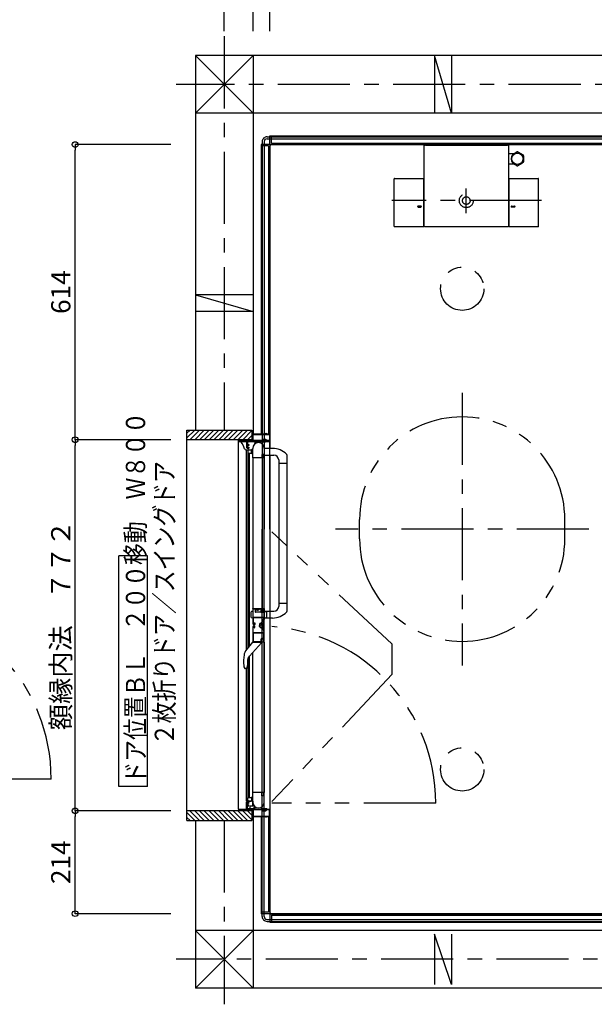
# Model space of a CAD drawing. Extents: x -405 to 205, y -16 to 288.
# Drawn here: x -258 to -199, y 111 to 214 of the extents above; entities that cross this region are included whole.
import ezdxf

# ---------------------------------------------------------------- set-up
doc = ezdxf.new("R2010")
doc.units = 0
doc.header["$MEASUREMENT"] = 0
for name, pattern in [('CENTER', [12, 7.5, -1.5, 1.5, -1.5]), ('DASHED', [4.5, 3, -1.5]), ('PHANTOM', [15, 7.5, -1.5, 1.5, -1.5, 1.5, -1.5])]:
    doc.linetypes.add(name, pattern=pattern)
doc.layers.get('0').update_dxf_attribs({"linetype": 'CONTINUOUS'})
doc.layers.get('DEFPOINTS').update_dxf_attribs({"linetype": 'CONTINUOUS'})
doc.layers.add('VIEW0001', color=7, linetype='CONTINUOUS')
doc.styles.get("Standard").update_dxf_attribs({"font": 'ROMANS', "bigfont": 'EXTFONT'})
doc.dimstyles.new('ISO-25', dxfattribs={"dimtxt": 2.5, "dimasz": 2.5, "dimexe": 1.25, "dimexo": 0.625, "dimtad": 1, "dimdec": 4, "dimdsep": 46, "dimtxsty": 'Standard', "dimcen": 2.5, "dimadec": 0, "dimazin": 0, "dimtfac": 1, "dimtdec": 4, "dimtmove": 0, "dimatfit": 3, "dimfxl": 1, "dimtolj": 1, "dimtzin": 0, "dimarcsym": 0})

# ---------------------------------------------------------------- blocks, each defined once
blk = doc.blocks.new('_ORIGIN')
at = {"color": 0, "linetype": 'ByBlock'}
blk.add_line((0, 0), (-1, 0), dxfattribs=at)
blk.add_circle((0, 0), 0.5, dxfattribs=at)
blk = doc.blocks.new('*D20')
at = {"layer": 'DEFPOINTS', "color": 0}
for p in [(-232.319857, 222.627962), (-232.319857, 210.128153), (-152.319857, 210.12849)]:
    blk.add_point(p, dxfattribs=at)
at = {"layer": 'VIEW0001', "color": 0, "lineweight": -2}
for p, q in [((-232.319857, 212.668153), (-232.319857, 222.627962)), ((-152.919857, 222.627962), (-231.719857, 222.627962)), ((-152.319857, 212.66849), (-152.319857, 222.627962))]:
    blk.add_line(p, q, dxfattribs=at)
at = {"layer": 'VIEW0001', "color": 0, "lineweight": -2, "xscale": 0.6, "yscale": 0.6, "zscale": 0.6, "rotation": 180}
blk.add_blockref('_ORIGIN', (-232.319857, 222.627962), dxfattribs=at)
at = {"layer": 'VIEW0001', "color": 0, "lineweight": -2, "xscale": 0.6, "yscale": 0.6, "zscale": 0.6}
blk.add_blockref('_ORIGIN', (-152.319857, 222.627962), dxfattribs=at)
at = {"layer": 'VIEW0001', "color": 0, "insert": (-192.317857, 224.127962), "char_height": 2, "attachment_point": 5}
blk.add_mtext('\\A1;バスルーム内寸\u3000１６００', dxfattribs=at)
blk = doc.blocks.new('*D21')
at = {"layer": 'DEFPOINTS', "color": 0}
for p in [(-234.069857, 234.378026), (-234.069857, 210.128145), (-150.569857, 210.128497)]:
    blk.add_point(p, dxfattribs=at)
at = {"layer": 'VIEW0001', "color": 0, "lineweight": -2}
for p, q in [((-234.069857, 212.668145), (-234.069857, 234.378026)), ((-151.169857, 234.378026), (-233.469857, 234.378026)), ((-150.569857, 212.668497), (-150.569857, 234.378026))]:
    blk.add_line(p, q, dxfattribs=at)
at = {"layer": 'VIEW0001', "color": 0, "lineweight": -2, "xscale": 0.6, "yscale": 0.6, "zscale": 0.6, "rotation": 180}
blk.add_blockref('_ORIGIN', (-234.069857, 234.378026), dxfattribs=at)
at = {"layer": 'VIEW0001', "color": 0, "lineweight": -2, "xscale": 0.6, "yscale": 0.6, "zscale": 0.6}
blk.add_blockref('_ORIGIN', (-150.569857, 234.378026), dxfattribs=at)
at = {"layer": 'VIEW0001', "color": 0, "insert": (-192.317857, 235.878026), "char_height": 2, "attachment_point": 5}
blk.add_mtext('\\A1;据付必要寸法\u3000１６７０', dxfattribs=at)
blk = doc.blocks.new('*D22')
at = {"layer": 'DEFPOINTS', "color": 0}
for p in [(-237.069997, 239.878026), (-237.069997, 210.128133), (-146.069997, 210.128516)]:
    blk.add_point(p, dxfattribs=at)
at = {"layer": 'VIEW0001', "color": 0, "lineweight": -2}
for p, q in [((-237.069997, 212.668133), (-237.069997, 239.878026)), ((-146.669997, 239.878026), (-236.469997, 239.878026)), ((-146.069997, 212.668516), (-146.069997, 239.878026))]:
    blk.add_line(p, q, dxfattribs=at)
at = {"layer": 'VIEW0001', "color": 0, "lineweight": -2, "xscale": 0.6, "yscale": 0.6, "zscale": 0.6, "rotation": 180}
blk.add_blockref('_ORIGIN', (-237.069997, 239.878026), dxfattribs=at)
at = {"layer": 'VIEW0001', "color": 0, "lineweight": -2, "xscale": 0.6, "yscale": 0.6, "zscale": 0.6}
blk.add_blockref('_ORIGIN', (-146.069997, 239.878026), dxfattribs=at)
at = {"layer": 'VIEW0001', "color": 0, "insert": (-191.567997, 241.378026), "char_height": 2, "attachment_point": 5}
blk.add_mtext('\\A1;芯々寸法\u3000１８２０', dxfattribs=at)
blk = doc.blocks.new('*D31')
at = {"layer": 'DEFPOINTS', "color": 0}
for p in [(-252.569008, 170.176737), (-240.069008, 170.176737), (-240.069008, 131.576737)]:
    blk.add_point(p, dxfattribs=at)
at = {"layer": 'VIEW0001', "color": 0, "lineweight": -2}
for p, q in [((-242.609008, 170.176737), (-252.569008, 170.176737)), ((-252.569008, 132.176737), (-252.569008, 169.576737)), ((-242.609008, 131.576737), (-252.569008, 131.576737))]:
    blk.add_line(p, q, dxfattribs=at)
at = {"layer": 'VIEW0001', "color": 0, "lineweight": -2, "xscale": 0.6, "yscale": 0.6, "zscale": 0.6}
for p, rotation in [((-252.569008, 170.176737), 90), ((-252.569008, 131.576737), 270)]:
    blk.add_blockref('_ORIGIN', p, dxfattribs=dict(at, rotation=rotation))
at = {"layer": 'VIEW0001', "color": 0, "insert": (-254.069008, 150.877737), "char_height": 2, "attachment_point": 5, "rotation": 90}
blk.add_mtext('\\A1;額縁内法\u3000７７２', dxfattribs=at)
blk = doc.blocks.new('*D32')
at = {"layer": 'DEFPOINTS', "color": 0}
for p in [(-252.569008, 200.876737), (-240.069008, 200.876737), (-240.069008, 170.176737)]:
    blk.add_point(p, dxfattribs=at)
at = {"layer": 'VIEW0001', "color": 0, "lineweight": -2}
for p, q in [((-242.609008, 200.876737), (-252.569008, 200.876737)), ((-252.569008, 170.776737), (-252.569008, 200.276737)), ((-242.609008, 170.176737), (-252.569008, 170.176737))]:
    blk.add_line(p, q, dxfattribs=at)
at = {"layer": 'VIEW0001', "color": 0, "lineweight": -2, "xscale": 0.6, "yscale": 0.6, "zscale": 0.6}
for p, rotation in [((-252.569008, 200.876737), 90), ((-252.569008, 170.176737), 270)]:
    blk.add_blockref('_ORIGIN', p, dxfattribs=dict(at, rotation=rotation))
at = {"layer": 'VIEW0001', "color": 0, "insert": (-254.069008, 185.527737), "char_height": 2, "attachment_point": 5, "rotation": 90}
blk.add_mtext('\\A1;614', dxfattribs=at)
blk = doc.blocks.new('*D33')
at = {"layer": 'DEFPOINTS', "color": 0}
for p in [(-252.569008, 131.576737), (-240.069008, 131.576737), (-240.069008, 120.876737)]:
    blk.add_point(p, dxfattribs=at)
at = {"layer": 'VIEW0001', "color": 0, "lineweight": -2}
for p, q in [((-242.609008, 131.576737), (-252.569008, 131.576737)), ((-252.569008, 121.476737), (-252.569008, 130.976737)), ((-242.609008, 120.876737), (-252.569008, 120.876737))]:
    blk.add_line(p, q, dxfattribs=at)
at = {"layer": 'VIEW0001', "color": 0, "lineweight": -2, "xscale": 0.6, "yscale": 0.6, "zscale": 0.6}
for p, rotation in [((-252.569008, 131.576737), 90), ((-252.569008, 120.876737), 270)]:
    blk.add_blockref('_ORIGIN', p, dxfattribs=dict(at, rotation=rotation))
at = {"layer": 'VIEW0001', "color": 0, "insert": (-254.069008, 126.227737), "char_height": 2, "attachment_point": 5, "rotation": 90}
blk.add_mtext('\\A1;214', dxfattribs=at)

msp = doc.modelspace()

# ---------------------------------------------------------------- linework, layer by layer
at = {"layer": 'VIEW0001', "color": 7, "linetype": 'CENTER'}
for p, q in [((-237.069997, 212.135694), (-237.069997, 171.177154)), ((-140.000629, 207.128431), (-242.069606, 207.128431)), ((-211.894993, 193.741281), (-211.894993, 196.317162)), ((-204.060996, 195.04673), (-219.655737, 195.04673)), ((-212.319993, 175.051662), (-212.319993, 146.701781)), ((-199.14502, 160.876719), (-225.494971, 160.876719)), ((-237.069997, 130.577154), (-237.069997, 111.449398)), ((-141.256094, 116.128426), (-242.069361, 116.128426))]:
    msp.add_line(p, q, dxfattribs=at)
at = {"layer": 'VIEW0001', "color": 7, "linetype": 'Continuous'}
for p, q in [((-234.06986, 204.128086), (-240.069997, 210.12908)), ((-143.069997, 210.128529), (-240.069997, 210.12812)), ((-240.069997, 210.12812), (-240.069997, 171.177154)), ((-234.070564, 210.128145), (-240.069791, 204.128061)), ((-234.069997, 210.128145), (-234.069997, 170.776717)), ((-213.444387, 204.127487), (-215.194381, 210.1275)), ((-215.193536, 210.128187), (-215.193536, 204.128187)), ((-213.443536, 210.128187), (-213.443536, 204.128187)), ((-143.069997, 204.12847), (-240.069997, 204.128061)), ((-232.319993, 201.77673), (-152.319993, 201.77673)), ((-232.319993, 200.90173), (-232.319993, 201.77673)), ((-232.169993, 201.02673), (-232.169993, 201.77673)), ((-233.219993, 200.87673), (-233.219993, 170.776717)), ((-232.344993, 200.87673), (-233.219993, 200.87673)), ((-233.119997, 201.177167), (-233.119997, 160.87673)), ((-232.919997, 201.177068), (-232.919997, 160.87673)), ((-232.619997, 201.67673), (-192.333958, 201.67673)), ((-232.619997, 201.47673), (-192.330467, 201.47673)), ((-232.319993, 200.85173), (-232.319993, 169.276138)), ((-232.294993, 200.87673), (-152.344993, 200.87673)), ((-192.319993, 200.876727), (-232.170953, 200.876727)), ((-232.169993, 201.02673), (-152.469994, 201.02673)), ((-216.269993, 192.371679), (-216.269993, 200.77502)), ((-216.22, 200.823155), (-216.224714, 200.822932)), ((-216.152328, 200.823155), (-216.22, 200.823155)), ((-216.152328, 200.821759), (-216.152328, 200.823155)), ((-216.152328, 200.821759), (-207.637659, 200.821759)), ((-207.569987, 200.823155), (-207.637659, 200.823155)), ((-207.637659, 200.823155), (-207.637659, 200.821759)), ((-207.565273, 200.822932), (-207.569987, 200.823155)), ((-207.519995, 200.773162), (-207.519995, 192.371679)), ((-232.469993, 200.72673), (-233.219993, 200.72673)), ((-232.469993, 200.72673), (-232.469993, 170.776717)), ((-232.319993, 160.87673), (-232.319993, 200.727591)), ((-207.519994, 199.94673), (-206.87786, 199.94673)), ((-206.927366, 199.94673), (-206.814837, 200.011699)), ((-206.814837, 200.011699), (-206.695858, 200.080391)), ((-206.695858, 200.080391), (-206.626887, 200.120212)), ((-206.533102, 200.120212), (-206.412795, 200.050753)), ((-206.412795, 200.050753), (-206.282642, 199.975609)), ((-206.282642, 199.975609), (-206.164837, 199.907594)), ((-206.164837, 199.907594), (-206.045858, 199.838902)), ((-206.045858, 199.838902), (-205.976886, 199.799081)), ((-205.929994, 199.717861), (-205.929994, 199.641729)), ((-206.880489, 198.84673), (-207.519994, 198.84673)), ((-206.877346, 198.817851), (-206.927366, 198.84673)), ((-206.747193, 198.742707), (-206.877346, 198.817851)), ((-206.626887, 198.673248), (-206.747193, 198.742707)), ((-206.464129, 198.713069), (-206.533102, 198.673248)), ((-206.345151, 198.781761), (-206.464129, 198.713069)), ((-206.227346, 198.849776), (-206.345151, 198.781761)), ((-206.097193, 198.92492), (-206.227346, 198.849776)), ((-205.976886, 198.994379), (-206.097193, 198.92492)), ((-205.929994, 199.641729), (-205.929994, 199.518042)), ((-205.929994, 199.518042), (-205.929994, 199.39073)), ((-205.929994, 199.39073), (-205.929994, 199.258748)), ((-205.929994, 199.258748), (-205.929994, 199.131049)), ((-205.929994, 199.131049), (-205.929994, 199.075599)), ((-219.409947, 192.371832), (-219.40995, 197.301528)), ((-219.35995, 197.351528), (-216.360024, 197.351528)), ((-216.310024, 192.371832), (-216.310024, 197.301528)), ((-207.479963, 197.301528), (-207.479963, 192.371832)), ((-207.429963, 197.351528), (-204.43004, 197.351528)), ((-204.38004, 192.371832), (-204.38004, 197.301528)), ((-216.610109, 194.466908), (-216.910108, 194.466908)), ((-216.910108, 194.366897), (-216.610109, 194.366897)), ((-207.179878, 194.466908), (-206.879879, 194.466908)), ((-206.879879, 194.366897), (-207.179878, 194.366897)), ((-216.360024, 192.321832), (-219.359947, 192.321832)), ((-207.569994, 192.321679), (-216.219993, 192.321679)), ((-204.43004, 192.321832), (-207.429963, 192.321832)), ((-240.071209, 185.254004), (-234.071263, 183.504001)), ((-234.069996, 185.25343), (-240.069997, 185.25343)), ((-234.069996, 183.50343), (-240.069997, 183.50343)), ((-240.94503, 130.578039), (-240.945029, 171.177154)), ((-240.945029, 170.361812), (-240.129688, 171.177154)), ((-240.945029, 171.177154), (-234.194999, 171.177154)), ((-240.945029, 170.856787), (-240.624662, 171.177154)), ((-240.634713, 170.177154), (-239.634757, 171.17711)), ((-240.139773, 170.177154), (-239.139817, 171.17711)), ((-239.644856, 170.17713), (-238.644855, 171.177131)), ((-239.144823, 170.17713), (-238.144844, 171.17711)), ((-238.644747, 170.177173), (-237.644811, 171.17711)), ((-238.144758, 170.177217), (-237.144843, 171.177131)), ((-237.644703, 170.177219), (-236.644811, 171.177113)), ((-237.144735, 170.17726), (-236.144863, 171.177131)), ((-236.644702, 170.17726), (-235.64483, 171.177131)), ((-236.144669, 170.17726), (-235.144819, 171.17711)), ((-235.644679, 170.177303), (-234.644845, 171.177137)), ((-235.144646, 170.177303), (-234.194999, 171.12695)), ((-234.194999, 171.177154), (-234.194999, 170.176714)), ((-234.194999, 170.177579), (-240.94503, 170.177579)), ((-234.644613, 170.177303), (-234.194999, 170.626917)), ((-233.220045, 170.026718), (-233.220045, 170.00665)), ((-233.095045, 170.176718), (-233.154499, 170.098278)), ((-233.137545, 170.041718), (-233.137545, 170.060933)), ((-233.095045, 170.226718), (-232.745045, 170.226718)), ((-233.095045, 170.226718), (-233.095045, 170.176718)), ((-232.745045, 170.176718), (-233.095045, 170.176718)), ((-232.745045, 170.226718), (-232.745045, 170.176718)), ((-232.745045, 170.176718), (-232.685591, 170.098278)), ((-232.702545, 170.041718), (-232.702545, 170.060933)), ((-232.620045, 170.026718), (-232.620045, 170.00665)), ((-235.570041, 131.751719), (-235.570041, 170.001718)), ((-235.570041, 170.001718), (-232.320041, 170.001718)), ((-235.317222, 169.976724), (-235.319651, 169.976588)), ((-234.705041, 169.976724), (-235.317222, 169.976724)), ((-234.947944, 169.235371), (-234.947594, 169.235474)), ((-234.807996, 169.126718), (-234.230041, 169.126718)), ((-234.746713, 148.309147), (-234.746711, 169.126724)), ((-234.605041, 169.076718), (-234.605041, 168.826718)), ((-234.520041, 169.556717), (-234.540041, 169.556717)), ((-234.230041, 168.776718), (-234.230041, 169.126718)), ((-234.105041, 169.176718), (-234.180041, 169.176718)), ((-233.880041, 169.951718), (-233.880041, 169.745092)), ((-233.130041, 169.951718), (-233.130041, 169.745092)), ((-232.052537, 169.276138), (-232.905039, 169.276138)), ((-232.320041, 170.001718), (-232.320041, 169.27693)), ((-234.570031, 148.533171), (-234.570029, 168.776718)), ((-234.555041, 168.776718), (-234.230041, 168.776718)), ((-234.430031, 148.702918), (-234.430029, 168.776718)), ((-234.180041, 168.726718), (-234.105041, 168.726718)), ((-232.920041, 168.276718), (-234.105041, 168.276718)), ((-234.105041, 168.276718), (-234.105041, 151.086718)), ((-233.130041, 168.276718), (-233.130041, 152.626718)), ((-232.920041, 152.626718), (-232.920041, 168.276718)), ((-232.905039, 168.576138), (-231.905039, 168.576138)), ((-232.320041, 168.57693), (-232.320041, 152.327297)), ((-231.405039, 168.076138), (-231.405042, 152.825834)), ((-230.555039, 168.586101), (-230.555042, 152.318)), ((-231.405039, 167.726138), (-230.555039, 167.726138)), ((-233.119997, 120.576293), (-233.119997, 160.87673)), ((-232.919997, 120.576392), (-232.919997, 160.87673)), ((-232.319993, 160.87673), (-232.319994, 121.025869)), ((-245.045536, 158.11482), (-248.045536, 158.11482)), ((-248.045536, 134.114821), (-248.045536, 158.11482)), ((-245.045536, 134.114821), (-245.045536, 158.11482)), ((-234.105041, 152.626718), (-233.855041, 152.626718)), ((-234.080042, 152.627036), (-234.074179, 152.627036)), ((-234.074179, 152.627036), (-234.02076, 152.627036)), ((-234.02076, 152.627036), (-233.929406, 152.627036)), ((-231.405039, 153.177297), (-230.555039, 153.177297)), ((-234.254901, 151.694309), (-234.254901, 152.260286)), ((-234.105041, 152.327298), (-234.228959, 152.294094)), ((-234.105041, 151.627298), (-234.228959, 151.660501)), ((-233.855041, 152.576718), (-233.855041, 152.276899)), ((-233.812542, 152.577036), (-233.755042, 152.577036)), ((-233.279956, 152.226899), (-233.805041, 152.226899)), ((-233.626291, 152.452571), (-233.626291, 152.496718)), ((-233.626291, 152.496718), (-233.583791, 152.496718)), ((-233.583791, 152.452571), (-233.583791, 152.496718)), ((-233.505042, 152.577036), (-233.447542, 152.577036)), ((-233.229956, 152.276899), (-233.229956, 152.576718)), ((-232.905039, 152.327298), (-232.710628, 152.275205)), ((-232.905039, 152.327297), (-231.905039, 152.327297)), ((-232.905039, 151.627298), (-232.710628, 151.67939)), ((-232.052537, 151.627297), (-232.905039, 151.627297)), ((-232.655039, 151.751834), (-232.655039, 152.202761)), ((-232.320041, 151.627297), (-232.320041, 131.751717)), ((-232.319993, 151.627297), (-232.319994, 120.90173)), ((-233.405234, 151.016456), (-233.405234, 150.900491)), ((-233.405234, 150.736479), (-233.405234, 150.854796)), ((-233.340607, 151.031956), (-233.390234, 151.031956)), ((-233.340609, 150.721479), (-233.390234, 150.721479)), ((-232.99538, 150.908022), (-232.99538, 151.014051)), ((-232.985041, 151.327461), (-232.985041, 151.095468)), ((-232.985041, 150.425902), (-232.985041, 150.877058)), ((-234.818819, 148.231521), (-234.080042, 149.127272)), ((-233.180042, 149.052272), (-234.437366, 147.677074)), ((-232.920041, 149.126718), (-234.105041, 149.126718)), ((-233.180042, 149.127272), (-233.180042, 149.052272)), ((-233.130041, 133.476717), (-233.130041, 149.126718)), ((-232.920041, 149.126718), (-232.920041, 133.476717)), ((-235.008203, 147.803613), (-235.012667, 147.804344)), ((-234.81533, 148.228643), (-234.818819, 148.231521)), ((-234.56653, 132.976717), (-234.566529, 147.492378)), ((-234.42653, 132.976717), (-234.426529, 147.688928)), ((-234.105041, 132.076712), (-234.105041, 148.040554)), ((-235.020434, 146.667838), (-235.015961, 146.668508)), ((-235.000354, 146.547473), (-234.996623, 146.534197)), ((-234.996623, 146.534197), (-234.954926, 146.425427)), ((-234.664433, 147.090519), (-234.663631, 146.677467)), ((-234.663575, 146.632795), (-234.663575, 146.632991)), ((-234.810802, 146.377273), (-234.884896, 146.377273)), ((-234.743212, 132.626712), (-234.743211, 146.377272)), ((-245.045536, 134.114821), (-248.045536, 134.114821)), ((-232.920041, 133.476717), (-234.105041, 133.476717)), ((-234.766713, 131.776712), (-234.766713, 132.501712)), ((-234.743212, 132.626717), (-234.230041, 132.626717)), ((-234.726713, 132.541712), (-234.443307, 132.541712)), ((-234.705041, 131.741717), (-234.705041, 132.426717)), ((-234.605041, 132.676717), (-234.605041, 132.926717)), ((-234.555041, 132.976717), (-234.230041, 132.976717)), ((-234.443307, 132.541712), (-234.308079, 132.576712)), ((-234.230041, 132.976717), (-234.230041, 132.626717)), ((-234.180041, 133.026717), (-234.105041, 133.026717)), ((-234.105041, 132.576717), (-234.180041, 132.576717)), ((-234.006558, 132.152235), (-234.006558, 131.786712)), ((-234.194999, 131.57673), (-240.94503, 131.57673)), ((-240.94503, 131.392435), (-240.129749, 130.577154)), ((-240.634774, 131.577154), (-239.63479, 130.577169)), ((-240.139791, 131.577154), (-239.139828, 130.577191)), ((-239.644846, 131.577192), (-238.644823, 130.577169)), ((-239.144834, 131.577171), (-238.144855, 130.577191)), ((-238.64478, 131.577106), (-237.644843, 130.577169)), ((-238.144747, 131.577106), (-237.14481, 130.577169)), ((-237.644724, 131.577088), (-236.644832, 130.577193)), ((-237.144724, 131.577063), (-236.144831, 130.577169)), ((-236.644713, 131.577041), (-235.644819, 130.577148)), ((-236.144701, 131.57702), (-235.144851, 130.577169)), ((-235.644679, 131.577009), (-234.644829, 130.577159)), ((-235.570041, 131.751719), (-232.320041, 131.751719)), ((-235.144668, 131.576987), (-234.194999, 130.627318)), ((-234.786713, 131.791712), (-234.786713, 131.776712)), ((-234.016558, 131.776712), (-234.705041, 131.776712)), ((-234.644656, 131.576966), (-234.194999, 131.127308)), ((-234.372424, 131.776712), (-234.372424, 132.076712)), ((-234.372424, 132.076712), (-234.105041, 132.076712)), ((-234.194999, 131.57673), (-234.194999, 130.577154)), ((-233.880041, 131.801717), (-233.880041, 132.008343)), ((-233.219997, 131.726717), (-233.219997, 131.746784)), ((-233.094997, 131.576717), (-233.154451, 131.655156)), ((-233.137497, 131.711717), (-233.137497, 131.692502)), ((-233.130041, 131.784679), (-233.130041, 132.008343)), ((-233.094997, 131.526717), (-233.094997, 131.576717)), ((-233.094997, 131.576717), (-232.744997, 131.576717)), ((-232.744997, 131.526717), (-233.094997, 131.526717)), ((-232.744997, 131.576717), (-232.685543, 131.655156)), ((-232.744997, 131.526717), (-232.744997, 131.576717)), ((-232.702497, 131.711717), (-232.702497, 131.692502)), ((-232.619997, 131.726717), (-232.619997, 131.746784)), ((-240.94503, 130.89746), (-240.624724, 130.577154)), ((-240.94503, 130.577154), (-234.194999, 130.577154)), ((-240.069997, 130.577154), (-240.069997, 113.127996)), ((-234.069997, 130.976717), (-234.069997, 113.128021)), ((-233.219994, 130.976717), (-233.219994, 120.87673)), ((-232.469994, 130.976717), (-232.469994, 121.02673)), ((-232.469994, 121.02673), (-233.219994, 121.02673)), ((-232.344994, 120.87673), (-233.219994, 120.87673)), ((-232.319994, 120.85173), (-232.319994, 119.97673)), ((-232.294994, 120.87673), (-152.344993, 120.87673)), ((-192.319994, 120.876733), (-232.170953, 120.876733)), ((-232.619997, 120.27673), (-192.330467, 120.27673)), ((-232.619997, 120.07673), (-192.333958, 120.07673)), ((-232.319994, 119.97673), (-152.319994, 119.97673)), ((-232.169993, 120.72673), (-152.469994, 120.72673)), ((-232.169993, 120.72673), (-232.169993, 119.97673)), ((-234.070626, 113.128021), (-240.070601, 119.127996)), ((-143.069997, 119.128406), (-240.069997, 119.127996)), ((-234.069558, 119.128021), (-240.069584, 113.127996)), ((-213.444473, 113.502455), (-215.194457, 118.752439)), ((-215.193536, 118.753183), (-215.193536, 113.503183)), ((-213.443536, 118.753183), (-213.443536, 113.503183)), ((-143.069997, 113.128405), (-240.069997, 113.127996))]:
    msp.add_line(p, q, dxfattribs=at)
at = {"layer": 'VIEW0001', "color": 7, "linetype": 'PHANTOM'}
for p, q in [((-222.994969, 159.876728), (-222.994969, 161.876715)), ((-201.645016, 159.876728), (-201.645016, 161.876715)), ((-219.632871, 148.931087), (-232.119992, 160.585614)), ((-219.63287, 148.93107), (-219.63287, 145.740274)), ((-219.632876, 145.740274), (-232.119992, 132.539589)), ((-255.067172, 134.876266), (-272.119992, 134.876266)), ((-215.067172, 132.376931), (-232.119992, 132.376931))]:
    msp.add_line(p, q, dxfattribs=at)
at = {"layer": 'VIEW0001', "color": 7, "linetype": 'Continuous'}
for points in [[(-216.269993, 200.773162), (-216.269852, 200.776875), (-216.269434, 200.780554), (-216.268746, 200.784184), (-216.267795, 200.787748), (-216.266589, 200.79123), (-216.265134, 200.794612), (-216.263437, 200.797878), (-216.261507, 200.801011), (-216.25935, 200.803995), (-216.256973, 200.806813), (-216.255707, 200.808154), (-216.254393, 200.809446), (-216.253033, 200.810689), (-216.251628, 200.81188), (-216.250181, 200.813018), (-216.248692, 200.814103), (-216.247163, 200.815133), (-216.245595, 200.816107), (-216.243991, 200.817024), (-216.242351, 200.817881), (-216.240682, 200.818678), (-216.238989, 200.819411), (-216.237273, 200.820079), (-216.235536, 200.820683), (-216.233778, 200.821223), (-216.232, 200.821697), (-216.230204, 200.822105), (-216.22839, 200.822447), (-216.22656, 200.822723), (-216.224714, 200.822932)], [(-207.565273, 200.822932), (-207.561591, 200.822442), (-207.557967, 200.821679), (-207.554418, 200.820651), (-207.550959, 200.819369), (-207.547607, 200.817839), (-207.544377, 200.816072), (-207.541286, 200.814076), (-207.538349, 200.811858), (-207.535581, 200.80943), (-207.533, 200.806797), (-207.531784, 200.80541), (-207.530622, 200.80398), (-207.529513, 200.802509), (-207.52846, 200.800999), (-207.527463, 200.79945), (-207.526523, 200.797865), (-207.525642, 200.796246), (-207.52482, 200.794594), (-207.524059, 200.79291), (-207.52336, 200.791197), (-207.522724, 200.78946), (-207.522155, 200.787705), (-207.521651, 200.785934), (-207.521213, 200.784148), (-207.520842, 200.782347), (-207.520538, 200.780532), (-207.5203, 200.778706), (-207.520131, 200.776868), (-207.520028, 200.77502), (-207.519994, 200.773162)], [(-235.570041, 170.161717), (-235.565648, 170.172324), (-235.555041, 170.176717)], [(-235.570041, 170.041717), (-235.570041, 170.161717)], [(-235.555041, 170.026717), (-235.565648, 170.031111), (-235.570041, 170.041717)], [(-235.555041, 170.176717), (-235.535041, 170.176717)], [(-234.720041, 170.026717), (-235.555041, 170.026717)], [(-235.535041, 170.176717), (-235.524435, 170.172324), (-235.520041, 170.161717)], [(-235.520041, 170.161717), (-235.520041, 170.091717)], [(-235.520041, 170.091717), (-235.515648, 170.081111), (-235.505041, 170.076717)], [(-235.505041, 170.076717), (-234.135041, 170.076717)], [(-234.705041, 170.011717), (-234.709435, 170.022324), (-234.720041, 170.026717)], [(-234.705041, 169.326717), (-234.705041, 170.011717)], [(-234.640041, 170.026717), (-234.650648, 170.022324), (-234.655041, 170.011717)], [(-234.655041, 170.011717), (-234.655041, 169.691717)], [(-232.345041, 170.026717), (-234.640041, 170.026717)], [(-234.135041, 170.076717), (-234.124435, 170.081111), (-234.120041, 170.091717)], [(-234.120041, 170.726717), (-234.105396, 170.762073), (-234.070041, 170.776717)], [(-234.120041, 170.091717), (-234.120041, 170.726717)], [(-234.075041, 170.716717), (-234.070648, 170.727324), (-234.060041, 170.731717)], [(-234.075041, 170.091717), (-234.075041, 170.716717)], [(-234.060041, 170.076717), (-234.070648, 170.081111), (-234.075041, 170.091717)], [(-234.070041, 170.776717), (-232.775041, 170.776717)], [(-234.060041, 170.731717), (-232.380041, 170.731717)], [(-232.380041, 170.076717), (-234.060041, 170.076717)], [(-232.775041, 170.776717), (-232.764435, 170.781111), (-232.760041, 170.791717)], [(-232.760041, 170.841717), (-232.757112, 170.848788), (-232.750041, 170.851717)], [(-232.760041, 170.791717), (-232.760041, 170.841717)], [(-232.750041, 170.851717), (-232.730041, 170.851717)], [(-232.730041, 170.851717), (-232.72297, 170.848788), (-232.720041, 170.841717)], [(-232.720041, 170.841717), (-232.720041, 170.791717)], [(-232.720041, 170.791717), (-232.715648, 170.781111), (-232.705041, 170.776717)], [(-232.705041, 170.776717), (-232.370041, 170.776717)], [(-232.380041, 170.731717), (-232.369435, 170.727324), (-232.365041, 170.716717)], [(-232.365041, 170.091717), (-232.369435, 170.081111), (-232.380041, 170.076717)], [(-232.370041, 170.776717), (-232.334686, 170.762073), (-232.320041, 170.726717)], [(-232.365041, 170.716717), (-232.365041, 170.091717)], [(-232.320041, 170.051717), (-232.327363, 170.03404), (-232.345041, 170.026717)], [(-232.320041, 170.726717), (-232.320041, 170.051717)], [(-235.317645, 169.95323), (-235.317773, 169.953314), (-235.319227, 169.954318), (-235.32657, 169.961685), (-235.328832, 169.96694), (-235.328766, 169.970385), (-235.327852, 169.972459), (-235.325977, 169.974389), (-235.323013, 169.975871), (-235.319651, 169.976588)], [(-234.947594, 169.235474), (-235.054371, 169.524734), (-235.200512, 169.792746), (-235.317645, 169.95323)], [(-234.947594, 169.235474), (-234.944609, 169.226367), (-234.936617, 169.209689)], [(-234.655041, 169.276717), (-234.690396, 169.291362), (-234.705041, 169.326717)], [(-234.655041, 169.691717), (-234.650648, 169.681111), (-234.640041, 169.676717)], [(-234.640041, 169.631717), (-234.650648, 169.627324), (-234.655041, 169.616717)], [(-234.655041, 169.616717), (-234.655041, 169.346717)], [(-234.655041, 169.346717), (-234.650648, 169.336111), (-234.640041, 169.331717)], [(-234.555041, 169.276717), (-234.655041, 169.276717)], [(-234.640041, 169.676717), (-234.555041, 169.676717)], [(-234.570041, 169.631717), (-234.640041, 169.631717)], [(-234.640041, 169.331717), (-234.570041, 169.331717)], [(-234.555041, 169.616717), (-234.559435, 169.627324), (-234.570041, 169.631717)], [(-234.570041, 169.331717), (-234.559435, 169.336111), (-234.555041, 169.346717)], [(-234.555041, 169.676717), (-234.519686, 169.662073), (-234.505041, 169.626717)], [(-234.555041, 169.571717), (-234.555041, 169.616717)], [(-234.540041, 169.556717), (-234.550648, 169.561111), (-234.555041, 169.571717)], [(-234.555041, 169.391717), (-234.550648, 169.402324), (-234.540041, 169.406717)], [(-234.555041, 169.346717), (-234.555041, 169.391717)], [(-234.505041, 169.326717), (-234.519686, 169.291362), (-234.555041, 169.276717)], [(-234.540041, 169.406717), (-234.520041, 169.406717)], [(-234.505041, 169.571717), (-234.509435, 169.561111), (-234.520041, 169.556717)], [(-234.520041, 169.406717), (-234.509435, 169.402324), (-234.505041, 169.391717)], [(-234.505041, 169.626717), (-234.505041, 169.571717)], [(-234.505041, 169.391717), (-234.505041, 169.326717)], [(-234.105041, 168.286718), (-234.105041, 169.276724)], [(-232.905041, 169.276718), (-232.905041, 168.291718)], [(-234.095041, 168.276718), (-234.102112, 168.279647), (-234.105041, 168.286718)], [(-233.153534, 168.276718), (-234.095041, 168.276718)], [(-233.120041, 168.626718), (-233.155397, 168.612073), (-233.170041, 168.576718)], [(-233.170041, 168.576718), (-233.170041, 168.351718)], [(-233.170041, 168.351718), (-233.162719, 168.33404), (-233.145041, 168.326718), (-233.134435, 168.322325), (-233.130041, 168.311718)], [(-233.140672, 168.284001), (-233.146144, 168.278665), (-233.153534, 168.276718)], [(-233.132179, 168.298155), (-233.140672, 168.284001)], [(-233.130041, 168.305873), (-233.130585, 168.301869), (-233.132179, 168.298155)], [(-233.130041, 168.311718), (-233.130041, 168.305873)], [(-232.995041, 168.626718), (-233.120041, 168.626718)], [(-232.970041, 168.601718), (-232.977364, 168.619396), (-232.995041, 168.626718)], [(-232.970041, 168.305873), (-232.970041, 168.601718)], [(-232.967904, 168.298155), (-232.969497, 168.301869), (-232.970041, 168.305873)], [(-232.959411, 168.284001), (-232.967904, 168.298155)], [(-232.946548, 168.276718), (-232.953939, 168.278665), (-232.959411, 168.284001)], [(-232.920041, 168.276718), (-232.946548, 168.276718)], [(-232.905041, 168.291718), (-232.909435, 168.281111), (-232.920041, 168.276718)], [(-234.105041, 152.616718), (-234.102112, 152.623789), (-234.095041, 152.626718)], [(-234.105041, 152.57692), (-234.105041, 152.616718)], [(-234.095041, 152.626718), (-232.920041, 152.626718)], [(-233.153534, 152.626718), (-233.146144, 152.624771), (-233.140672, 152.619435)], [(-233.140672, 152.619435), (-233.132179, 152.605281)], [(-233.132179, 152.605281), (-233.130585, 152.601567), (-233.130041, 152.597563)], [(-232.970041, 152.597563), (-232.969497, 152.601567), (-232.967904, 152.605281)], [(-232.967904, 152.605281), (-232.959411, 152.619435)], [(-232.959411, 152.619435), (-232.953939, 152.624771), (-232.946548, 152.626718)], [(-232.946548, 152.626718), (-232.920041, 152.626718)], [(-232.920041, 152.626718), (-232.909435, 152.622325), (-232.905041, 152.611718)], [(-232.905041, 152.611718), (-232.905041, 151.625408)], [(-234.055041, 152.566718), (-234.052112, 152.573789), (-234.045041, 152.576718)], [(-234.055041, 151.706718), (-234.055041, 152.566718)], [(-234.045041, 151.696718), (-234.052112, 151.699647), (-234.055041, 151.706718)], [(-234.045041, 151.651718), (-234.052112, 151.648789), (-234.055041, 151.641718)], [(-234.055041, 151.641718), (-234.055041, 151.056718)], [(-234.045041, 152.576718), (-233.230041, 152.576718)], [(-232.965041, 151.696718), (-234.045041, 151.696718)], [(-232.965041, 151.651718), (-234.045041, 151.651718)], [(-233.230041, 152.576718), (-233.219435, 152.572325), (-233.215041, 152.561718)], [(-233.227541, 151.144764), (-233.113555, 151.233912), (-233.024397, 151.347908), (-232.970253, 151.482119), (-232.950041, 151.625408)], [(-233.215041, 152.561718), (-233.215041, 152.311718)], [(-233.215041, 152.311718), (-233.193074, 152.258685), (-233.140041, 152.236718)], [(-232.905041, 151.625408), (-232.926892, 151.470501), (-232.985426, 151.325408), (-233.081813, 151.202169), (-233.205041, 151.105793)], [(-233.130041, 152.591718), (-233.134435, 152.581111), (-233.145041, 152.576718), (-233.162719, 152.569396), (-233.170041, 152.551718)], [(-233.170041, 152.551718), (-233.170041, 152.326718)], [(-233.170041, 152.326718), (-233.155397, 152.291363), (-233.120041, 152.276718)], [(-233.140041, 152.236718), (-233.025041, 152.236718)], [(-233.130041, 152.597563), (-233.130041, 152.591718)], [(-233.120041, 152.276718), (-233.120041, 152.276718)], [(-233.120041, 152.276718), (-232.995041, 152.276718)], [(-233.025041, 152.236718), (-232.972008, 152.214751), (-232.950041, 152.161718)], [(-232.995041, 152.276718), (-232.977364, 152.28404), (-232.970041, 152.301718)], [(-232.970041, 152.301718), (-232.970041, 152.597563)], [(-232.950041, 151.711718), (-232.954435, 151.701111), (-232.965041, 151.696718)], [(-232.950041, 151.636718), (-232.954435, 151.647325), (-232.965041, 151.651718)], [(-232.950041, 152.161718), (-232.950041, 151.711718)], [(-232.950041, 151.625408), (-232.950041, 151.636718)], [(-234.105041, 150.666718), (-234.105041, 149.136718)], [(-234.055041, 150.111718), (-234.055041, 150.696718)], [(-234.005041, 151.006718), (-233.975041, 151.006718)], [(-234.005041, 150.746718), (-233.975041, 150.746718)], [(-233.975041, 151.006718), (-233.957364, 151.01404), (-233.950041, 151.031718)], [(-233.975041, 150.746718), (-233.957364, 150.739395), (-233.950041, 150.721718)], [(-233.925041, 150.936718), (-233.955041, 150.936718)], [(-233.925041, 150.816718), (-233.955041, 150.816718)], [(-233.950041, 151.083434), (-233.950899, 151.088434), (-233.953375, 151.092862), (-233.940041, 151.140002), (-233.900041, 151.111718)], [(-233.950041, 150.670002), (-233.950899, 150.665002), (-233.953375, 150.660574), (-233.940041, 150.613433), (-233.900041, 150.641718)], [(-233.950041, 151.031718), (-233.950041, 151.083434)], [(-233.950041, 150.721718), (-233.950041, 150.670002)], [(-233.900041, 150.961718), (-233.907364, 150.94404), (-233.925041, 150.936718)], [(-233.900041, 150.791718), (-233.907364, 150.809395), (-233.925041, 150.816718)], [(-233.900041, 151.111718), (-233.900041, 150.961718)], [(-233.900041, 150.641718), (-233.900041, 150.791718)], [(-233.335041, 151.030737), (-233.379882, 151.053632), (-233.340676, 151.085219), (-233.334451, 151.084549), (-233.328494, 151.086479)], [(-233.335041, 150.722698), (-233.379882, 150.699804), (-233.340676, 150.668217), (-233.334451, 150.668887), (-233.328494, 150.666957)], [(-233.205041, 151.105793), (-233.335041, 151.030737)], [(-233.205041, 150.647643), (-233.335041, 150.722698)], [(-233.328494, 151.086479), (-233.227541, 151.144764)], [(-233.328494, 150.666957), (-233.227541, 150.608672)], [(-233.227541, 150.608672), (-233.113555, 150.519523), (-233.024397, 150.405528), (-232.970253, 150.271316), (-232.950041, 150.128028)], [(-232.905041, 150.128028), (-232.926892, 150.282934), (-232.985426, 150.428028), (-233.081813, 150.551266), (-233.205041, 150.647643)], [(-234.045041, 150.101718), (-234.052112, 150.104647), (-234.055041, 150.111718)], [(-234.045041, 150.056718), (-234.052112, 150.053789), (-234.055041, 150.046718)], [(-234.055041, 150.046718), (-234.055041, 149.186718)], [(-232.965041, 150.101718), (-234.045041, 150.101718)], [(-232.965041, 150.056718), (-234.045041, 150.056718)], [(-233.025041, 149.516718), (-232.972008, 149.538685), (-232.950041, 149.591718)], [(-232.950041, 150.116718), (-232.954435, 150.106111), (-232.965041, 150.101718)], [(-232.950041, 150.041718), (-232.954435, 150.052324), (-232.965041, 150.056718)], [(-232.950041, 150.128028), (-232.950041, 150.116718)], [(-232.950041, 149.591718), (-232.950041, 150.041718)], [(-232.905041, 149.141718), (-232.905041, 150.128028)], [(-234.105041, 149.136718), (-234.102112, 149.129647), (-234.095041, 149.126718)], [(-234.095041, 149.126718), (-233.153534, 149.126718)], [(-234.055041, 149.186718), (-234.052112, 149.179647), (-234.045041, 149.176718)], [(-234.045041, 149.176718), (-233.230041, 149.176718)], [(-233.230041, 149.176718), (-233.219435, 149.181111), (-233.215041, 149.191718)], [(-233.215041, 149.441718), (-233.193074, 149.494751), (-233.140041, 149.516718)], [(-233.215041, 149.191718), (-233.215041, 149.441718)], [(-233.170041, 149.426718), (-233.155397, 149.462073), (-233.120041, 149.476718)], [(-233.170041, 149.201718), (-233.170041, 149.426718)], [(-233.130041, 149.161718), (-233.134435, 149.172324), (-233.145041, 149.176718), (-233.162719, 149.18404), (-233.170041, 149.201718)], [(-233.153534, 149.126718), (-233.146144, 149.128665), (-233.140672, 149.134)], [(-233.140672, 149.134), (-233.132179, 149.148155)], [(-233.140041, 149.516718), (-233.025041, 149.516718)], [(-233.132179, 149.148155), (-233.130585, 149.151868), (-233.130041, 149.155872)], [(-233.130041, 149.155872), (-233.130041, 149.161718)], [(-233.120041, 149.476718), (-233.120041, 149.476718)], [(-233.120041, 149.476718), (-232.995041, 149.476718)], [(-232.995041, 149.476718), (-232.977364, 149.469395), (-232.970041, 149.451718)], [(-232.970041, 149.451718), (-232.970041, 149.155872)], [(-232.970041, 149.155872), (-232.969497, 149.151868), (-232.967904, 149.148155)], [(-232.967904, 149.148155), (-232.959411, 149.134)], [(-232.959411, 149.134), (-232.953939, 149.128665), (-232.946548, 149.126718)], [(-232.946548, 149.126718), (-232.920041, 149.126718)], [(-232.920041, 149.126718), (-232.909435, 149.131111), (-232.905041, 149.141718)], [(-234.996623, 146.534197), (-234.997163, 146.537475), (-234.99969, 146.553157), (-235.004204, 146.582563), (-235.009846, 146.622017), (-235.015954, 146.668509)], [(-234.095041, 133.476717), (-234.102112, 133.473788), (-234.105041, 133.466717)], [(-233.153534, 133.476717), (-234.095041, 133.476717)], [(-233.170041, 133.401717), (-233.162719, 133.419395), (-233.145041, 133.426717), (-233.134435, 133.431111), (-233.130041, 133.441717)], [(-233.170041, 133.176717), (-233.170041, 133.401717)], [(-233.120041, 133.126717), (-233.155397, 133.141362), (-233.170041, 133.176717)], [(-233.140672, 133.469435), (-233.146144, 133.47477), (-233.153534, 133.476717)], [(-233.132179, 133.45528), (-233.140672, 133.469435)], [(-233.130041, 133.447563), (-233.130585, 133.451567), (-233.132179, 133.45528)], [(-233.132179, 133.45528), (-233.132179, 133.45528)], [(-233.130041, 133.441717), (-233.130041, 133.447563)], [(-232.970041, 133.151717), (-232.977364, 133.13404), (-232.995041, 133.126717)], [(-232.967904, 133.45528), (-232.969497, 133.451567), (-232.970041, 133.447563)], [(-232.970041, 133.447563), (-232.970041, 133.151717)], [(-232.959411, 133.469435), (-232.967904, 133.45528)], [(-232.946548, 133.476717), (-232.953939, 133.47477), (-232.959411, 133.469435)], [(-232.959411, 133.469435), (-232.959411, 133.469435)], [(-232.920041, 133.476717), (-232.946548, 133.476717)], [(-232.905041, 133.461717), (-232.909435, 133.472324), (-232.920041, 133.476717)], [(-232.905041, 132.476717), (-232.905041, 133.461717)], [(-234.655041, 132.476717), (-234.690396, 132.462073), (-234.705041, 132.426717)], [(-234.555041, 132.476717), (-234.655041, 132.476717)], [(-234.655041, 132.406717), (-234.650648, 132.417324), (-234.640041, 132.421717)], [(-234.655041, 132.136717), (-234.655041, 132.406717)], [(-234.640041, 132.121717), (-234.650648, 132.126111), (-234.655041, 132.136717)], [(-234.640041, 132.421717), (-234.570041, 132.421717)], [(-234.570041, 132.121717), (-234.640041, 132.121717)], [(-234.570041, 132.421717), (-234.559435, 132.417324), (-234.555041, 132.406717)], [(-234.555041, 132.136717), (-234.559435, 132.126111), (-234.570041, 132.121717)], [(-234.505041, 132.426717), (-234.519686, 132.462073), (-234.555041, 132.476717)], [(-234.555041, 132.406717), (-234.555041, 132.361717)], [(-234.555041, 132.361717), (-234.550648, 132.351111), (-234.540041, 132.346717)], [(-234.540041, 132.196717), (-234.550648, 132.192324), (-234.555041, 132.181717)], [(-234.555041, 132.181717), (-234.555041, 132.136717)], [(-234.555041, 132.076717), (-234.519686, 132.091362), (-234.505041, 132.126717)], [(-234.540041, 132.346717), (-234.520041, 132.346717)], [(-234.520041, 132.196717), (-234.540041, 132.196717)], [(-234.520041, 132.346717), (-234.509435, 132.351111), (-234.505041, 132.361717)], [(-234.505041, 132.181717), (-234.509435, 132.192324), (-234.520041, 132.196717)], [(-234.505041, 132.361717), (-234.505041, 132.426717)], [(-234.505041, 132.126717), (-234.505041, 132.181717)], [(-234.21878, 132.59945), (-234.232933, 132.595846), (-234.257255, 132.589653), (-234.282448, 132.583238), (-234.308079, 132.576712)], [(-234.105041, 132.576365), (-234.105041, 132.476717)], [(-232.995041, 133.126717), (-233.120041, 133.126717)], [(-235.555041, 131.726717), (-235.565648, 131.722324), (-235.570041, 131.711717)], [(-235.570041, 131.711717), (-235.570041, 131.591717)], [(-235.570041, 131.591717), (-235.565648, 131.581111), (-235.555041, 131.576717)], [(-234.720041, 131.726717), (-235.555041, 131.726717)], [(-235.555041, 131.576717), (-235.535041, 131.576717)], [(-235.535041, 131.576717), (-235.524435, 131.581111), (-235.520041, 131.591717)], [(-235.520041, 131.661717), (-235.515648, 131.672324), (-235.505041, 131.676717)], [(-235.520041, 131.591717), (-235.520041, 131.661717)], [(-235.505041, 131.676717), (-234.135041, 131.676717)], [(-234.786713, 131.791712), (-234.789639, 131.788785), (-234.792453, 131.785972), (-234.795046, 131.783378), (-234.797319, 131.781105), (-234.799185, 131.77924), (-234.800571, 131.777854), (-234.801425, 131.777), (-234.801713, 131.776712)], [(-234.705041, 131.741717), (-234.709435, 131.731111), (-234.720041, 131.726717)], [(-234.655041, 132.061717), (-234.650648, 132.072324), (-234.640041, 132.076717)], [(-234.655041, 131.741717), (-234.655041, 132.061717)], [(-234.640041, 131.726717), (-234.650648, 131.731111), (-234.655041, 131.741717)], [(-234.640041, 132.076717), (-234.555041, 132.076717)], [(-232.345041, 131.726717), (-234.640041, 131.726717)], [(-234.135041, 131.676717), (-234.124435, 131.672324), (-234.120041, 131.661717)], [(-234.120041, 131.661717), (-234.120041, 131.026717)], [(-234.060041, 131.676717), (-234.070648, 131.672324), (-234.075041, 131.661717)], [(-234.075041, 131.661717), (-234.075041, 131.036717)], [(-232.380041, 131.676717), (-234.060041, 131.676717)], [(-232.365041, 131.661717), (-232.369435, 131.672324), (-232.380041, 131.676717)], [(-232.365041, 131.036717), (-232.365041, 131.661717)], [(-232.320041, 131.701717), (-232.327363, 131.719395), (-232.345041, 131.726717)], [(-232.320041, 131.026717), (-232.320041, 131.701717)], [(-234.120041, 131.026717), (-234.105396, 130.991362), (-234.070041, 130.976717)], [(-234.075041, 131.036717), (-234.070648, 131.026111), (-234.060041, 131.021717)], [(-234.070041, 130.976717), (-232.775041, 130.976717)], [(-234.060041, 131.021717), (-232.380041, 131.021717)], [(-232.775041, 130.976717), (-232.764435, 130.972324), (-232.760041, 130.961717)], [(-232.760041, 130.961717), (-232.760041, 130.911717)], [(-232.760041, 130.911717), (-232.757112, 130.904646), (-232.750041, 130.901717)], [(-232.750041, 130.901717), (-232.730041, 130.901717)], [(-232.730041, 130.901717), (-232.72297, 130.904646), (-232.720041, 130.911717)], [(-232.720041, 130.961717), (-232.715648, 130.972324), (-232.705041, 130.976717)], [(-232.720041, 130.911717), (-232.720041, 130.961717)], [(-232.705041, 130.976717), (-232.370041, 130.976717)], [(-232.380041, 131.021717), (-232.369435, 131.026111), (-232.365041, 131.036717)], [(-232.370041, 130.976717), (-232.334686, 130.991362), (-232.320041, 131.026717)]]:
    msp.add_lwpolyline(points, dxfattribs=at)
for radius in [0.625, 0.586093]:
    msp.add_circle((-206.579994, 199.39673), radius, dxfattribs=at)
at = {"layer": 'VIEW0001', "color": 7, "linetype": 'DASHED'}
for radius in [0.725, 0.395]:
    msp.add_circle((-211.894993, 195.04673), radius, dxfattribs=at)
at = {"layer": 'VIEW0001', "color": 7, "linetype": 'PHANTOM'}
for centre in [(-212.319993, 185.87673), (-212.319993, 135.876729)]:
    msp.add_circle(centre, 2.25, dxfattribs=at)
at = {"layer": 'VIEW0001', "color": 7, "linetype": 'Continuous'}
for centre, radius, start, end in [((-232.619997, 201.17673), 0.5, 89.999997, 180), ((-232.619997, 201.17673), 0.3, 89.999997, 180), ((-232.344993, 200.85173), 0.025, 0, 90.000002), ((-232.169996, 200.72673), 0.15, 89.999997, 180), ((-232.294993, 200.90173), 0.025, 179.999997, 270), ((-206.579994, 199.39673), 0.725, 86.291564, 93.708436), ((-206.579994, 199.39673), 0.725, 26.291564, 33.708436), ((-206.579994, 199.39673), 0.725, 326.291564, 333.708436), ((-206.579994, 199.39673), 0.725, 266.291564, 273.708436), ((-219.35995, 197.301528), 0.05, 90, 180.000034), ((-216.360024, 197.301528), 0.05, 0, 90), ((-207.429963, 197.301528), 0.05, 90, 180), ((-204.43004, 197.301528), 0.05, 0, 90), ((-216.910108, 194.416902), 0.050006, 90, 270), ((-216.610109, 194.416902), 0.050006, 270, 90), ((-207.179878, 194.416902), 0.050006, 90, 270), ((-206.879879, 194.416902), 0.050006, 270, 90), ((-219.359947, 192.371832), 0.05, 180.000034, 270), ((-216.360024, 192.371832), 0.05, 270, 0), ((-216.219993, 192.371679), 0.05, 180, 270), ((-207.569994, 192.371679), 0.05, 270, 0), ((-207.429963, 192.371832), 0.05, 180, 270), ((-204.43004, 192.371832), 0.05, 270, 0), ((-233.142545, 170.089218), 0.015, 142.839151, 250.528779), ((-233.152545, 170.041718), 0.015, 270, 0), ((-233.152545, 170.060933), 0.015, 0, 70.528779), ((-232.687545, 170.060933), 0.015, 109.471221, 180), ((-232.687545, 170.041718), 0.015, 180, 270), ((-232.697545, 170.089218), 0.015, 289.471221, 37.160849), ((-234.804309, 169.273613), 0.146941, 205.786929, 271.537363), ((-234.555041, 169.076718), 0.05, 90, 180), ((-234.180041, 169.126718), 0.05, 90, 180), ((-233.505041, 169.276718), 0.6, 0, 180), ((-233.830041, 169.951718), 0.05, 90, 180), ((-233.195045, 170.00665), 0.025, 180, 257.576031), ((-232.920045, 171.254932), 1.303214, 257.576031, 282.423969), ((-233.180041, 169.951718), 0.05, 0, 20.553434), ((-232.645045, 170.00665), 0.025, 282.423969, 0), ((-232.052537, 167.226138), 2.05, 44.220132, 90), ((-234.555041, 168.826718), 0.05, 180, 270), ((-234.180041, 168.776718), 0.05, 180, 270), ((-231.905039, 168.076138), 0.5, 0, 90), ((-230.655039, 168.586101), 0.1, 0, 44.220132), ((-231.905039, 152.827297), 0.5, 270, 0), ((-234.219901, 152.260286), 0.035, 105, 180), ((-234.219901, 151.694309), 0.035, 180, 255), ((-233.805041, 152.276899), 0.05, 180, 270), ((-233.803825, 152.563002), 0.013716, 90, 217.71409), ((-233.605041, 152.716718), 0.265, 217.71409, 265.400589), ((-233.605041, 152.716718), 0.265, 274.599411, 322.28591), ((-233.406257, 152.563002), 0.013716, 322.28591, 90), ((-233.279956, 152.276899), 0.05, 270, 0), ((-232.730039, 152.202761), 0.075, 0, 75), ((-232.730039, 151.751834), 0.075, 285, 0), ((-232.052537, 153.677297), 2.05, 270, 315.779868), ((-230.655039, 152.317334), 0.1, 315.779868, 0), ((-233.955041, 151.086718), 0.15, 180, 270), ((-233.955041, 150.666718), 0.15, 90, 180), ((-234.005041, 151.056718), 0.05, 180, 270), ((-234.005041, 150.696718), 0.05, 90, 180), ((-233.390234, 151.016956), 0.015, 90, 180), ((-233.390234, 150.900491), 0.015, 180, 278.53068), ((-233.390234, 150.854796), 0.015, 98.109104, 180), ((-233.390234, 150.736479), 0.015, 180, 270), ((-233.505197, 151.661647), 0.8, 278.109104, 307.382789), ((-233.505197, 151.666917), 0.79, 278.53068, 309.445607), ((-233.01038, 151.014051), 0.015, 0, 127.382789), ((-233.035041, 151.095468), 0.05, 309.445607, 0), ((-233.035041, 150.877058), 0.05, 0, 31.259221), ((-231.391885, 147.211318), 3.669024, 170.69845, 188.518378), ((-234.1245, 147.658877), 0.9, 140.485647, 170.69845), ((-233.797663, 147.092203), 0.866772, 137.563765, 180.111316), ((-235.013527, 146.623569), 0.35, 324.183969, 1.096005), ((-257.678951, 146.626335), 23.015377, 0.016569, 0.127289), ((-233.618513, 146.632732), 1.045062, 179.996528, 180.486525), ((-235.0098, 146.624035), 0.346262, 359.970707, 0.740168), ((-234.884896, 146.452273), 0.075, 200.973942, 269.999995), ((-234.810802, 146.477273), 0.1, 269.999995, 324.183969), ((-234.726713, 132.501712), 0.04, 90, 180), ((-234.555041, 132.926717), 0.05, 90, 180), ((-234.555041, 132.676717), 0.05, 180, 270), ((-234.180041, 132.976717), 0.05, 90, 180), ((-234.180041, 132.626717), 0.05, 180, 270), ((-233.505041, 132.476717), 0.6, 180, 0), ((-234.776713, 131.776712), 0.025, 180, 270), ((-234.776713, 131.776712), 0.01, 180, 270), ((-234.776713, 131.776712), 0.01, 270, 0), ((-234.401713, 131.776712), 0.025, 270, 0), ((-234.016558, 131.786712), 0.01, 270, 0), ((-233.830041, 131.801717), 0.05, 180, 270), ((-233.194997, 131.746784), 0.025, 102.423969, 180), ((-232.919997, 130.498503), 1.303214, 77.576031, 102.423969), ((-233.142497, 131.664217), 0.015, 109.471221, 217.160849), ((-233.152497, 131.711717), 0.015, 0, 90), ((-233.152497, 131.692502), 0.015, 289.471221, 0), ((-232.687497, 131.711717), 0.015, 90, 180), ((-232.687497, 131.692502), 0.015, 180, 250.528779), ((-232.697497, 131.664217), 0.015, 322.839151, 70.528779), ((-232.644997, 131.746784), 0.025, 0, 77.576031), ((-232.344994, 120.90173), 0.025, 269.999997, 0), ((-232.169996, 121.02673), 0.15, 180, 270.000002), ((-232.294994, 120.85173), 0.025, 90, 180.000002), ((-232.619997, 120.57673), 0.5, 180, 270.000002), ((-232.619997, 120.57673), 0.3, 180, 270.000002)]:
    msp.add_arc(centre, radius, start, end, dxfattribs=at)
at = {"layer": 'VIEW0001', "color": 7, "linetype": 'PHANTOM'}
for centre, radius, start, end in [((-212.32001, 161.876715), 10.674946, 0.000036, 179.999982), ((-212.32001, 159.876728), 10.674946, 180, 0), ((-273.47507, 134.876266), 18.407898, 359.999984, 85.778413), ((-233.47507, 132.376931), 18.407898, 359.999984, 85.778413)]:
    msp.add_arc(centre, radius, start, end, dxfattribs=at)

# ---------------------------------------------------------------- texts
at = {"layer": 'VIEW0001', "color": 7, "width": 0.833333}
for s, p in [('ドア位置ＢＬ\u3000２００移動\u3000Ｗ８００', (-245.296203, 134.400154)), ('２枚折りドア／スイングドア', (-242.29887, 138.400154))]:
    msp.add_text(s, height=2, rotation=90, dxfattribs=at).set_placement(p)

# ---------------------------------------------------------------- dimensions: what is measured, and where the dimension line sits
at = {"layer": 'VIEW0001', "color": 7}
for base, p1, p2, text, picture, middle in [((-237.069997, 239.878026), (-146.069997, 210.128516), (-237.069997, 210.128133), '芯々寸法\u3000１８２０', '*D22', (-191.567997, 239.878026)), ((-232.319857, 222.627962), (-152.319857, 210.12849), (-232.319857, 210.128153), 'バスルーム内寸\u3000１６００', '*D20', (-192.317857, 222.627962))]:
    dim = msp.add_linear_dim(base=base, p1=p1, p2=p2, text=text, dimstyle='ISO-25', override={"dimtxt": 2, "dimasz": 0.6, "dimexe": 0, "dimexo": 2.54, "dimgap": 0.5, "dimtad": 1, "dimtih": 0, "dimtoh": 0, "dimdsep": 46, "dimblk1": 'ORIGIN', "dimblk2": 'ORIGIN', "dimsah": 1, "dimse1": 0, "dimse2": 0, "dimtmove": 0}, dxfattribs=at)
    dim.commit()
    dim.dimension.update_dxf_attribs({"geometry": picture, "text_midpoint": middle, "dimtype": 160})
at = {"layer": 'VIEW0001', "color": 4}
dim = msp.add_linear_dim(base=(-234.069857, 234.378026), p1=(-150.569857, 210.128497), p2=(-234.069857, 210.128145), text='据付必要寸法\u3000１６７０', dimstyle='ISO-25', override={"dimtxt": 2, "dimasz": 0.6, "dimexe": 0, "dimexo": 2.54, "dimgap": 0.5, "dimtad": 1, "dimtih": 0, "dimtoh": 0, "dimdsep": 46, "dimblk1": 'ORIGIN', "dimblk2": 'ORIGIN', "dimsah": 1, "dimse1": 0, "dimse2": 0, "dimtmove": 0}, dxfattribs=at)
dim.commit()
dim.dimension.update_dxf_attribs({"geometry": '*D21', "text_midpoint": (-192.317857, 234.378026), "dimtype": 160})
at = {"layer": 'VIEW0001', "color": 7}
for base, p1, p2, text, picture, middle in [((-252.569008, 200.876737), (-240.069008, 170.176737), (-240.069008, 200.876737), '614', '*D32', (-252.569008, 185.527737)), ((-252.569008, 170.176737), (-240.069008, 131.576737), (-240.069008, 170.176737), '額縁内法\u3000７７２', '*D31', (-252.569008, 150.877737)), ((-252.569008, 131.576737), (-240.069008, 120.876737), (-240.069008, 131.576737), '214', '*D33', (-252.569008, 126.227737))]:
    dim = msp.add_linear_dim(base=base, p1=p1, p2=p2, angle=270, text=text, dimstyle='ISO-25', override={"dimtxt": 2, "dimasz": 0.6, "dimexe": 0, "dimexo": 2.54, "dimgap": 0.5, "dimtad": 1, "dimtih": 0, "dimtoh": 0, "dimdsep": 46, "dimblk1": 'ORIGIN', "dimblk2": 'ORIGIN', "dimsah": 1, "dimse1": 0, "dimse2": 0, "dimtmove": 0}, dxfattribs=at)
    dim.commit()
    dim.dimension.update_dxf_attribs({"geometry": picture, "text_midpoint": middle, "dimtype": 160})

doc.saveas('drawing.dxf')
